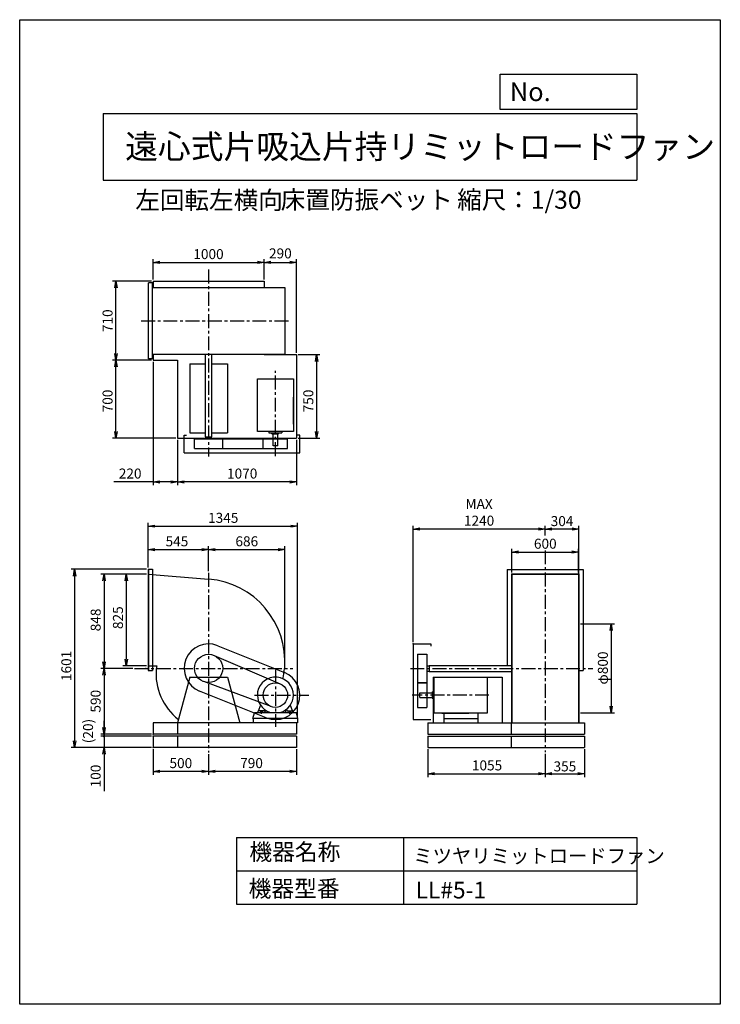
# Model space of a CAD drawing. Extents: x 0 to 6300, y 0 to 8850.
import ezdxf

# ---------------------------------------------------------------- set-up
doc = ezdxf.new("R2010")
doc.units = 0
doc.header["$LTSCALE"] = 100
doc.linetypes.add('CENTER', pattern=[2, 1.25, -0.25, 0.25, -0.25])
doc.layers.get('0').update_dxf_attribs({"linetype": 'CONTINUOUS'})
doc.layers.get('DEFPOINTS').update_dxf_attribs({"linetype": 'CONTINUOUS'})
for name, color, linetype in [('1', 4, 'CONTINUOUS'), ('2', 3, 'CENTER'), ('3', 2, 'CONTINUOUS'), ('4', 7, 'CONTINUOUS')]:
    doc.layers.add(name, color=color, linetype=linetype)
doc.styles.get("Standard").update_dxf_attribs({"font": 'simplex.shx', "bigfont": 'extfont.shx'})
doc.dimstyles.new('IGA', dxfattribs={"dimscale": 2, "dimtxt": 3, "dimasz": 2, "dimexe": 1, "dimexo": 0.5, "dimgap": 1, "dimtad": 1, "dimdec": 1, "dimdsep": 46, "dimtxsty": 'Standard', "dimblk1": 'OPEN', "dimblk2": 'OPEN', "dimsah": 1, "dimcen": 0, "dimadec": 0, "dimazin": 0, "dimtp": 1, "dimtm": 1, "dimtfac": 10, "dimtdec": 0, "dimtofl": 0, "dimtmove": 2, "dimatfit": 3, "dimldrblk": 'OPEN', "dimfxl": 0, "dimtolj": 1, "dimarcsym": 0})

# ---------------------------------------------------------------- blocks, each defined once
blk = doc.blocks.new('_OPEN')
at = {"color": 0, "linetype": 'ByBlock'}
for p, q in [((-1, 0.17), (0, 0)), ((0, 0), (-1, -0.17)), ((0, 0), (-1, 0))]:
    blk.add_line(p, q, dxfattribs=at)
blk = doc.blocks.new('*D1')
at = {"color": 0, "linetype": 'ByBlock'}
for p, q in [((1199.1, 6514.2), (1199.1, 6698)), ((1259.1, 6668), (2139.1, 6668)), ((2199.1, 6514.2), (2199.1, 6698))]:
    blk.add_line(p, q, dxfattribs=at)
at = {"layer": 'DEFPOINTS', "color": 0, "linetype": 'ByBlock'}
for p in [(2199.1, 6668), (1199.1, 6499.2), (2199.1, 6499.2)]:
    blk.add_point(p, dxfattribs=at)
at = {"color": 0, "linetype": 'ByBlock', "xscale": 60, "yscale": 60, "zscale": 60, "rotation": 180}
blk.add_blockref('_OPEN', (1199.1, 6668), dxfattribs=at)
at = {"color": 0, "linetype": 'ByBlock', "xscale": 60, "yscale": 60, "zscale": 60}
blk.add_blockref('_OPEN', (2199.1, 6668), dxfattribs=at)
at = {"color": 0, "linetype": 'ByBlock', "insert": (1697.8, 6743), "char_height": 90, "attachment_point": 5}
blk.add_mtext('\\A1;1000', dxfattribs=at)
blk = doc.blocks.new('*D2')
at = {"color": 0, "linetype": 'ByBlock'}
for p, q in [((2259.1, 6668), (2429.1, 6668)), ((2489.1, 5854.2), (2489.1, 6698))]:
    blk.add_line(p, q, dxfattribs=at)
at = {"layer": 'DEFPOINTS', "color": 0, "linetype": 'ByBlock'}
for p in [(2489.1, 6668), (2199.1, 6499.2), (2489.1, 5839.2)]:
    blk.add_point(p, dxfattribs=at)
at = {"color": 0, "linetype": 'ByBlock', "xscale": 60, "yscale": 60, "zscale": 60, "rotation": 180}
blk.add_blockref('_OPEN', (2199.1, 6668), dxfattribs=at)
at = {"color": 0, "linetype": 'ByBlock', "xscale": 60, "yscale": 60, "zscale": 60}
blk.add_blockref('_OPEN', (2489.1, 6668), dxfattribs=at)
at = {"color": 0, "linetype": 'ByBlock', "insert": (2344.1, 6749.5), "char_height": 90, "attachment_point": 5}
blk.add_mtext('\\A1;290', dxfattribs=at)
blk = doc.blocks.new('*D3')
at = {"color": 0, "linetype": 'ByBlock'}
for p, q in [((2504.1, 5839.2), (2700.3, 5839.2)), ((2670.3, 5779.2), (2670.3, 5149.2)), ((2504.1, 5089.2), (2700.3, 5089.2))]:
    blk.add_line(p, q, dxfattribs=at)
at = {"layer": 'DEFPOINTS', "color": 0, "linetype": 'ByBlock'}
for p in [(2489.1, 5839.2), (2489.1, 5089.2), (2670.3, 5089.2)]:
    blk.add_point(p, dxfattribs=at)
at = {"color": 0, "linetype": 'ByBlock', "xscale": 60, "yscale": 60, "zscale": 60}
for p, rotation in [((2670.3, 5839.2), 90), ((2670.3, 5089.2), 270)]:
    blk.add_blockref('_OPEN', p, dxfattribs=dict(at, rotation=rotation))
at = {"color": 0, "linetype": 'ByBlock', "insert": (2595.3, 5422.9), "char_height": 90, "attachment_point": 5, "rotation": 90}
blk.add_mtext('\\A1;750', dxfattribs=at)
blk = doc.blocks.new('*D4')
at = {"color": 0, "linetype": 'ByBlock'}
for p, q in [((1419.1, 5074.2), (1419.1, 4665.6)), ((2489.1, 5074.2), (2489.1, 4665.6)), ((2429.1, 4695.6), (1479.1, 4695.6))]:
    blk.add_line(p, q, dxfattribs=at)
at = {"layer": 'DEFPOINTS', "color": 0, "linetype": 'ByBlock'}
for p in [(1419.1, 5089.2), (2489.1, 5089.2), (1419.1, 4695.6)]:
    blk.add_point(p, dxfattribs=at)
at = {"color": 0, "linetype": 'ByBlock', "xscale": 60, "yscale": 60, "zscale": 60, "rotation": 180}
blk.add_blockref('_OPEN', (1419.1, 4695.6), dxfattribs=at)
at = {"color": 0, "linetype": 'ByBlock', "xscale": 60, "yscale": 60, "zscale": 60}
blk.add_blockref('_OPEN', (2489.1, 4695.6), dxfattribs=at)
at = {"color": 0, "linetype": 'ByBlock', "insert": (2000.7, 4770.6), "char_height": 90, "attachment_point": 5}
blk.add_mtext('\\A1;1070', dxfattribs=at)
blk = doc.blocks.new('*D5')
at = {"color": 0, "linetype": 'ByBlock'}
for p, q in [((1199.1, 5774.2), (1199.1, 4665.6)), ((1419.1, 5074.2), (1419.1, 4665.6)), ((1199.1, 4695.6), (847.7, 4695.6)), ((1359.1, 4695.6), (1259.1, 4695.6))]:
    blk.add_line(p, q, dxfattribs=at)
at = {"layer": 'DEFPOINTS', "color": 0, "linetype": 'ByBlock'}
for p in [(1199.1, 5789.2), (1419.1, 5089.2), (1199.1, 4695.6)]:
    blk.add_point(p, dxfattribs=at)
at = {"color": 0, "linetype": 'ByBlock', "xscale": 60, "yscale": 60, "zscale": 60, "rotation": 180}
blk.add_blockref('_OPEN', (1199.1, 4695.6), dxfattribs=at)
at = {"color": 0, "linetype": 'ByBlock', "xscale": 60, "yscale": 60, "zscale": 60}
blk.add_blockref('_OPEN', (1419.1, 4695.6), dxfattribs=at)
at = {"color": 0, "linetype": 'ByBlock', "insert": (993.4, 4770.6), "char_height": 90, "attachment_point": 5}
blk.add_mtext('\\A1;220', dxfattribs=at)
blk = doc.blocks.new('*D6')
at = {"color": 0, "linetype": 'ByBlock'}
for p, q in [((1184.1, 5789.2), (835.1, 5789.2)), ((865.1, 5149.2), (865.1, 5729.2)), ((1404.1, 5089.2), (835.1, 5089.2))]:
    blk.add_line(p, q, dxfattribs=at)
at = {"layer": 'DEFPOINTS', "color": 0, "linetype": 'ByBlock'}
for p in [(865.1, 5789.2), (1199.1, 5789.2), (1419.1, 5089.2)]:
    blk.add_point(p, dxfattribs=at)
at = {"color": 0, "linetype": 'ByBlock', "xscale": 60, "yscale": 60, "zscale": 60}
for p, rotation in [((865.1, 5789.2), 90), ((865.1, 5089.2), 270)]:
    blk.add_blockref('_OPEN', p, dxfattribs=dict(at, rotation=rotation))
at = {"color": 0, "linetype": 'ByBlock', "insert": (790.1, 5422.9), "char_height": 90, "attachment_point": 5, "rotation": 90}
blk.add_mtext('\\A1;700', dxfattribs=at)
blk = doc.blocks.new('*D7')
at = {"color": 0, "linetype": 'ByBlock'}
for p, q in [((1184.1, 6499.2), (835.1, 6499.2)), ((865.1, 5849.2), (865.1, 6439.2))]:
    blk.add_line(p, q, dxfattribs=at)
at = {"layer": 'DEFPOINTS', "color": 0, "linetype": 'ByBlock'}
for p in [(865.1, 6499.2), (1199.1, 6499.2), (1199.1, 5789.2)]:
    blk.add_point(p, dxfattribs=at)
at = {"color": 0, "linetype": 'ByBlock', "xscale": 60, "yscale": 60, "zscale": 60}
for p, rotation in [((865.1, 6499.2), 90), ((865.1, 5789.2), 270)]:
    blk.add_blockref('_OPEN', p, dxfattribs=dict(at, rotation=rotation))
at = {"color": 0, "linetype": 'ByBlock', "insert": (790.1, 6144.2), "char_height": 90, "attachment_point": 5, "rotation": 90}
blk.add_mtext('\\A1;710', dxfattribs=at)
blk = doc.blocks.new('*D8')
at = {"color": 0, "linetype": 'ByBlock'}
for p, q in [((1699.1, 2152.8), (1699.1, 1968.1)), ((2489.1, 2199.2), (2489.1, 1968.1)), ((2429.1, 1998.1), (1759.1, 1998.1))]:
    blk.add_line(p, q, dxfattribs=at)
at = {"layer": 'DEFPOINTS', "color": 0, "linetype": 'ByBlock'}
for p in [(2489.1, 2214.2), (1699.1, 2167.8), (1699.1, 1998.1)]:
    blk.add_point(p, dxfattribs=at)
at = {"color": 0, "linetype": 'ByBlock', "xscale": 60, "yscale": 60, "zscale": 60, "rotation": 180}
blk.add_blockref('_OPEN', (1699.1, 1998.1), dxfattribs=at)
at = {"color": 0, "linetype": 'ByBlock', "xscale": 60, "yscale": 60, "zscale": 60}
blk.add_blockref('_OPEN', (2489.1, 1998.1), dxfattribs=at)
at = {"color": 0, "linetype": 'ByBlock', "insert": (2084.8, 2073.1), "char_height": 90, "attachment_point": 5}
blk.add_mtext('\\A1;790', dxfattribs=at)
blk = doc.blocks.new('*D9')
at = {"color": 0, "linetype": 'ByBlock'}
for p, q in [((1199.1, 2199.2), (1199.1, 1968.1)), ((1639.1, 1998.1), (1259.1, 1998.1))]:
    blk.add_line(p, q, dxfattribs=at)
at = {"layer": 'DEFPOINTS', "color": 0, "linetype": 'ByBlock'}
for p in [(1199.1, 2214.2), (1699.1, 2167.8), (1199.1, 1998.1)]:
    blk.add_point(p, dxfattribs=at)
at = {"color": 0, "linetype": 'ByBlock', "xscale": 60, "yscale": 60, "zscale": 60, "rotation": 180}
blk.add_blockref('_OPEN', (1199.1, 1998.1), dxfattribs=at)
at = {"color": 0, "linetype": 'ByBlock', "xscale": 60, "yscale": 60, "zscale": 60}
blk.add_blockref('_OPEN', (1699.1, 1998.1), dxfattribs=at)
at = {"color": 0, "linetype": 'ByBlock', "insert": (1449.1, 2073.1), "char_height": 90, "attachment_point": 5}
blk.add_mtext('\\A1;500', dxfattribs=at)
blk = doc.blocks.new('*D10')
at = {"color": 0, "linetype": 'ByBlock'}
for p, q in [((3670, 2635.6), (3670, 2383.8)), ((4725, 2594), (4725, 2383.8)), ((3730, 2413.8), (4665, 2413.8))]:
    blk.add_line(p, q, dxfattribs=at)
at = {"layer": 'DEFPOINTS', "color": 0, "linetype": 'ByBlock'}
for p in [(3670, 2650.6), (4725, 2609), (4725, 2413.8)]:
    blk.add_point(p, dxfattribs=at)
at = {"color": 0, "linetype": 'ByBlock', "xscale": 60, "yscale": 60, "zscale": 60, "rotation": 180}
blk.add_blockref('_OPEN', (3670, 2413.8), dxfattribs=at)
at = {"color": 0, "linetype": 'ByBlock', "xscale": 60, "yscale": 60, "zscale": 60}
blk.add_blockref('_OPEN', (4725, 2413.8), dxfattribs=at)
at = {"color": 0, "linetype": 'ByBlock', "insert": (4202.5, 2488.8), "char_height": 90, "attachment_point": 5}
blk.add_mtext('\\A1;1055', dxfattribs=at)
blk = doc.blocks.new('*D11')
at = {"color": 0, "linetype": 'ByBlock'}
for p, q in [((5080, 2635.6), (5080, 2383.8)), ((4785, 2413.8), (5020, 2413.8))]:
    blk.add_line(p, q, dxfattribs=at)
at = {"layer": 'DEFPOINTS', "color": 0, "linetype": 'ByBlock'}
for p in [(4725, 2609), (5080, 2650.6), (5080, 2413.8)]:
    blk.add_point(p, dxfattribs=at)
at = {"color": 0, "linetype": 'ByBlock', "xscale": 60, "yscale": 60, "zscale": 60, "rotation": 180}
blk.add_blockref('_OPEN', (4725, 2413.8), dxfattribs=at)
at = {"color": 0, "linetype": 'ByBlock', "xscale": 60, "yscale": 60, "zscale": 60}
blk.add_blockref('_OPEN', (5080, 2413.8), dxfattribs=at)
at = {"color": 0, "linetype": 'ByBlock', "insert": (4902.5, 2480), "char_height": 90, "attachment_point": 5}
blk.add_mtext('\\A1;355', dxfattribs=at)
blk = doc.blocks.new('*D12')
at = {"color": 0, "linetype": 'ByBlock'}
for p, q in [((1139.1, 3867.2), (728.2, 3867.2)), ((758.2, 3807.2), (758.2, 3079.2)), ((1017.7, 3019.2), (728.2, 3019.2))]:
    blk.add_line(p, q, dxfattribs=at)
at = {"layer": 'DEFPOINTS', "color": 0, "linetype": 'ByBlock'}
for p in [(1154.1, 3867.2), (758.2, 3019.2), (1032.7, 3019.2)]:
    blk.add_point(p, dxfattribs=at)
at = {"color": 0, "linetype": 'ByBlock', "xscale": 60, "yscale": 60, "zscale": 60}
for p, rotation in [((758.2, 3867.2), 90), ((758.2, 3019.2), 270)]:
    blk.add_blockref('_OPEN', p, dxfattribs=dict(at, rotation=rotation))
at = {"color": 0, "linetype": 'ByBlock', "insert": (683.2, 3455), "char_height": 90, "attachment_point": 5, "rotation": 90}
blk.add_mtext('\\A1;848', dxfattribs=at)
blk = doc.blocks.new('*D13')
at = {"color": 0, "linetype": 'ByBlock'}
for p, q in [((1139.1, 3867.2), (928.6, 3867.2)), ((958.6, 3807.2), (958.6, 3102.2)), ((1139.1, 3042.2), (928.6, 3042.2))]:
    blk.add_line(p, q, dxfattribs=at)
at = {"layer": 'DEFPOINTS', "color": 0, "linetype": 'ByBlock'}
for p in [(1154.1, 3867.2), (958.6, 3042.2), (1154.1, 3042.2)]:
    blk.add_point(p, dxfattribs=at)
at = {"color": 0, "linetype": 'ByBlock', "xscale": 60, "yscale": 60, "zscale": 60}
for p, rotation in [((958.6, 3867.2), 90), ((958.6, 3042.2), 270)]:
    blk.add_blockref('_OPEN', p, dxfattribs=dict(at, rotation=rotation))
at = {"color": 0, "linetype": 'ByBlock', "insert": (883.6, 3475), "char_height": 90, "attachment_point": 5, "rotation": 90}
blk.add_mtext('\\A1;825', dxfattribs=at)
blk = doc.blocks.new('*D14')
at = {"color": 0, "linetype": 'ByBlock'}
for p, q in [((758.2, 2959.2), (758.2, 2489.2)), ((1184.1, 2429.2), (728.2, 2429.2))]:
    blk.add_line(p, q, dxfattribs=at)
at = {"layer": 'DEFPOINTS', "color": 0, "linetype": 'ByBlock'}
for p in [(1032.7, 3019.2), (758.2, 2429.2), (1199.1, 2429.2)]:
    blk.add_point(p, dxfattribs=at)
at = {"color": 0, "linetype": 'ByBlock', "xscale": 60, "yscale": 60, "zscale": 60}
for p, rotation in [((758.2, 3019.2), 90), ((758.2, 2429.2), 270)]:
    blk.add_blockref('_OPEN', p, dxfattribs=dict(at, rotation=rotation))
at = {"color": 0, "linetype": 'ByBlock', "insert": (683.2, 2724.2), "char_height": 90, "attachment_point": 5, "rotation": 90}
blk.add_mtext('\\A1;590', dxfattribs=at)
blk = doc.blocks.new('_DOT')
at = {"color": 0, "linetype": 'ByBlock'}
blk.add_line((0, 0), (-1, 0), dxfattribs=at)
at = {"color": 0, "linetype": 'ByBlock', "const_width": 0.167}
blk.add_lwpolyline([(-0.08, 0, 1), (0.08, 0, 1)], format="xyb", close=True, dxfattribs=at)
blk = doc.blocks.new('*D15')
at = {"color": 0, "linetype": 'ByBlock'}
for p, q in [((758.2, 2489.2), (758.2, 2549.2)), ((1184.1, 2409.2), (728.2, 2409.2)), ((758.2, 2429.2), (758.2, 2409.2)), ((758.2, 2349.2), (758.2, 2289.2))]:
    blk.add_line(p, q, dxfattribs=at)
at = {"layer": 'DEFPOINTS', "color": 0, "linetype": 'ByBlock'}
for p in [(758.2, 2409.2), (1199.1, 2429.2), (1199.1, 2409.2)]:
    blk.add_point(p, dxfattribs=at)
at = {"color": 0, "linetype": 'ByBlock', "xscale": 60, "yscale": 60, "zscale": 60}
for name, p, rotation in [('_OPEN', (758.2, 2429.2), 270), ('_DOT', (758.2, 2409.2), 90)]:
    blk.add_blockref(name, p, dxfattribs=dict(at, rotation=rotation))
at = {"color": 0, "linetype": 'ByBlock', "insert": (614.6, 2456.4), "char_height": 90, "attachment_point": 5, "rotation": 90}
blk.add_mtext('\\A1;(20)', dxfattribs=at)
blk = doc.blocks.new('*D16')
at = {"color": 0, "linetype": 'ByBlock'}
for p, q in [((758.2, 2469.2), (758.2, 2529.2)), ((1184.1, 2409.2), (728.2, 2409.2)), ((758.2, 2409.2), (758.2, 2309.2)), ((1184.1, 2309.2), (728.2, 2309.2)), ((758.2, 2249.2), (758.2, 1914.9))]:
    blk.add_line(p, q, dxfattribs=at)
at = {"layer": 'DEFPOINTS', "color": 0, "linetype": 'ByBlock'}
for p in [(1199.1, 2409.2), (758.2, 2309.2), (1199.1, 2309.2)]:
    blk.add_point(p, dxfattribs=at)
at = {"color": 0, "linetype": 'ByBlock', "xscale": 60, "yscale": 60, "zscale": 60}
for name, p, rotation in [('_DOT', (758.2, 2409.2), 270), ('_OPEN', (758.2, 2309.2), 90)]:
    blk.add_blockref(name, p, dxfattribs=dict(at, rotation=rotation))
at = {"color": 0, "linetype": 'ByBlock', "insert": (683.2, 2052), "char_height": 90, "attachment_point": 5, "rotation": 90}
blk.add_mtext('\\A1;100', dxfattribs=at)
blk = doc.blocks.new('*D18')
at = {"color": 0, "linetype": 'ByBlock'}
for p, q in [((1139.1, 3909.7), (464.3, 3909.7)), ((494.3, 3849.7), (494.3, 2369.2)), ((1184.1, 2309.2), (464.3, 2309.2))]:
    blk.add_line(p, q, dxfattribs=at)
at = {"layer": 'DEFPOINTS', "color": 0, "linetype": 'ByBlock'}
for p in [(1154.1, 3909.7), (494.3, 2309.2), (1199.1, 2309.2)]:
    blk.add_point(p, dxfattribs=at)
at = {"color": 0, "linetype": 'ByBlock', "xscale": 60, "yscale": 60, "zscale": 60}
for p, rotation in [((494.3, 3909.7), 90), ((494.3, 2309.2), 270)]:
    blk.add_blockref('_OPEN', p, dxfattribs=dict(at, rotation=rotation))
at = {"color": 0, "linetype": 'ByBlock', "insert": (419.3, 3041.6), "char_height": 90, "attachment_point": 5, "rotation": 90}
blk.add_mtext('\\A1;1601', dxfattribs=at)
blk = doc.blocks.new('*D19')
at = {"color": 0, "linetype": 'ByBlock'}
for p, q in [((1154.1, 3924.7), (1154.1, 4116.6)), ((1214.1, 4086.6), (1639.1, 4086.6)), ((1699.1, 3892.8), (1699.1, 4116.6))]:
    blk.add_line(p, q, dxfattribs=at)
at = {"layer": 'DEFPOINTS', "color": 0, "linetype": 'ByBlock'}
for p in [(1699.1, 4086.6), (1154.1, 3909.7), (1699.1, 3877.8)]:
    blk.add_point(p, dxfattribs=at)
at = {"color": 0, "linetype": 'ByBlock', "xscale": 60, "yscale": 60, "zscale": 60, "rotation": 180}
blk.add_blockref('_OPEN', (1154.1, 4086.6), dxfattribs=at)
at = {"color": 0, "linetype": 'ByBlock', "xscale": 60, "yscale": 60, "zscale": 60}
blk.add_blockref('_OPEN', (1699.1, 4086.6), dxfattribs=at)
at = {"color": 0, "linetype": 'ByBlock', "insert": (1414.1, 4161.6), "char_height": 90, "attachment_point": 5}
blk.add_mtext('\\A1;545', dxfattribs=at)
blk = doc.blocks.new('*D20')
at = {"color": 0, "linetype": 'ByBlock'}
for p, q in [((1759.1, 4086.6), (2325.1, 4086.6)), ((2385.1, 3093.2), (2385.1, 4116.6))]:
    blk.add_line(p, q, dxfattribs=at)
at = {"layer": 'DEFPOINTS', "color": 0, "linetype": 'ByBlock'}
for p in [(2385.1, 4086.6), (1699.1, 3877.8), (2385.1, 3078.2)]:
    blk.add_point(p, dxfattribs=at)
at = {"color": 0, "linetype": 'ByBlock', "xscale": 60, "yscale": 60, "zscale": 60, "rotation": 180}
blk.add_blockref('_OPEN', (1699.1, 4086.6), dxfattribs=at)
at = {"color": 0, "linetype": 'ByBlock', "xscale": 60, "yscale": 60, "zscale": 60}
blk.add_blockref('_OPEN', (2385.1, 4086.6), dxfattribs=at)
at = {"color": 0, "linetype": 'ByBlock', "insert": (2042.1, 4161.6), "char_height": 90, "attachment_point": 5}
blk.add_mtext('\\A1;686', dxfattribs=at)
blk = doc.blocks.new('*D21')
at = {"color": 0, "linetype": 'ByBlock'}
for p, q in [((1154.1, 3924.7), (1154.1, 4327.5)), ((1214.1, 4297.5), (2439.1, 4297.5)), ((2499.1, 2584.2), (2499.1, 4327.5))]:
    blk.add_line(p, q, dxfattribs=at)
at = {"layer": 'DEFPOINTS', "color": 0, "linetype": 'ByBlock'}
for p in [(2499.1, 4297.5), (1154.1, 3909.7), (2499.1, 2569.2)]:
    blk.add_point(p, dxfattribs=at)
at = {"color": 0, "linetype": 'ByBlock', "xscale": 60, "yscale": 60, "zscale": 60, "rotation": 180}
blk.add_blockref('_OPEN', (1154.1, 4297.5), dxfattribs=at)
at = {"color": 0, "linetype": 'ByBlock', "xscale": 60, "yscale": 60, "zscale": 60}
blk.add_blockref('_OPEN', (2499.1, 4297.5), dxfattribs=at)
at = {"color": 0, "linetype": 'ByBlock', "insert": (1830.2, 4372.5), "char_height": 90, "attachment_point": 5}
blk.add_mtext('\\A1;1345', dxfattribs=at)
blk = doc.blocks.new('*D22')
at = {"color": 0, "linetype": 'ByBlock'}
for p, q in [((5042.3, 3419.2), (5348.8, 3419.2)), ((5318.8, 3359.2), (5318.8, 2679.2)), ((5042.3, 2619.2), (5348.8, 2619.2))]:
    blk.add_line(p, q, dxfattribs=at)
at = {"layer": 'DEFPOINTS', "color": 0, "linetype": 'ByBlock'}
for p in [(5027.3, 3419.2), (5027.3, 2619.2), (5318.8, 2619.2)]:
    blk.add_point(p, dxfattribs=at)
at = {"color": 0, "linetype": 'ByBlock', "xscale": 60, "yscale": 60, "zscale": 60}
for p, rotation in [((5318.8, 3419.2), 90), ((5318.8, 2619.2), 270)]:
    blk.add_blockref('_OPEN', p, dxfattribs=dict(at, rotation=rotation))
at = {"color": 0, "linetype": 'ByBlock', "insert": (5243.8, 3022.6), "char_height": 90, "attachment_point": 5, "rotation": 90}
blk.add_mtext('\\A1;φ800', dxfattribs=at)
blk = doc.blocks.new('*D23')
at = {"color": 0, "linetype": 'ByBlock'}
for p, q in [((4425, 3882.2), (4425, 4094.9)), ((5025, 3882.2), (5025, 4094.9)), ((4485, 4064.9), (4965, 4064.9))]:
    blk.add_line(p, q, dxfattribs=at)
at = {"layer": 'DEFPOINTS', "color": 0, "linetype": 'ByBlock'}
for p in [(5025, 4064.9), (4425, 3867.2), (5025, 3867.2)]:
    blk.add_point(p, dxfattribs=at)
at = {"color": 0, "linetype": 'ByBlock', "xscale": 60, "yscale": 60, "zscale": 60, "rotation": 180}
blk.add_blockref('_OPEN', (4425, 4064.9), dxfattribs=at)
at = {"color": 0, "linetype": 'ByBlock', "xscale": 60, "yscale": 60, "zscale": 60}
blk.add_blockref('_OPEN', (5025, 4064.9), dxfattribs=at)
at = {"color": 0, "linetype": 'ByBlock', "insert": (4726.2, 4139.9), "char_height": 90, "attachment_point": 5}
blk.add_mtext('\\A1;600', dxfattribs=at)
blk = doc.blocks.new('*D24')
at = {"color": 0, "linetype": 'ByBlock'}
for p, q in [((4725, 4212.8), (4725, 4302.1)), ((4969, 4272.1), (4785, 4272.1)), ((5029, 3851.4), (5029, 4302.1))]:
    blk.add_line(p, q, dxfattribs=at)
at = {"layer": 'DEFPOINTS', "color": 0, "linetype": 'ByBlock'}
for p in [(4725, 4272.1), (4725, 4197.8), (5029, 3836.4)]:
    blk.add_point(p, dxfattribs=at)
at = {"color": 0, "linetype": 'ByBlock', "xscale": 60, "yscale": 60, "zscale": 60, "rotation": 180}
blk.add_blockref('_OPEN', (4725, 4272.1), dxfattribs=at)
at = {"color": 0, "linetype": 'ByBlock', "xscale": 60, "yscale": 60, "zscale": 60}
blk.add_blockref('_OPEN', (5029, 4272.1), dxfattribs=at)
at = {"color": 0, "linetype": 'ByBlock', "insert": (4877, 4343.2), "char_height": 90, "attachment_point": 5}
blk.add_mtext('\\A1;304', dxfattribs=at)
blk = doc.blocks.new('*D25')
at = {"color": 0, "linetype": 'ByBlock'}
for p, q in [((3537, 3254.2), (3537, 4302.1)), ((4665, 4272.1), (3597, 4272.1))]:
    blk.add_line(p, q, dxfattribs=at)
at = {"layer": 'DEFPOINTS', "color": 0, "linetype": 'ByBlock'}
for p in [(3537, 4272.1), (4725, 4197.8), (3537, 3239.2)]:
    blk.add_point(p, dxfattribs=at)
at = {"color": 0, "linetype": 'ByBlock', "xscale": 60, "yscale": 60, "zscale": 60, "rotation": 180}
blk.add_blockref('_OPEN', (3537, 4272.1), dxfattribs=at)
at = {"color": 0, "linetype": 'ByBlock', "xscale": 60, "yscale": 60, "zscale": 60}
blk.add_blockref('_OPEN', (4725, 4272.1), dxfattribs=at)
at = {"color": 0, "linetype": 'ByBlock', "insert": (4131, 4422.1), "char_height": 90, "attachment_point": 5}
blk.add_mtext('\\A1;MAX\\P1240', dxfattribs=at)

msp = doc.modelspace()

# ---------------------------------------------------------------- linework, layer by layer
at = {"layer": '1'}
for p, q in [((1159.1, 5802.2), (1159.1, 6486.2)), ((1194.1, 6486.2), (1159.1, 6486.2)), ((1194.1, 5802.2), (1194.1, 6486.2)), ((1199.1, 6499.2), (2199.1, 6499.2)), ((1199.1, 6499.2), (1199.1, 6446.5)), ((1199.1, 6444.2), (1199.1, 6486.2)), ((2199.1, 6499.2), (2199.1, 6444.2)), ((1194.1, 6444.2), (2385.1, 6444.2)), ((2385.1, 6444.2), (2385.1, 5844.2)), ((1194.1, 5844.2), (2385.1, 5844.2)), ((1199.1, 5802.2), (1199.1, 5841.9)), ((1199.1, 5841.9), (1199.1, 5789.2)), ((1671.6, 5101.2), (1671.6, 5841.9)), ((1726.6, 5101.2), (1726.6, 5841.9)), ((2199.1, 5844.2), (2199.1, 5839.2)), ((1194.1, 5802.2), (1159.1, 5802.2)), ((1199.1, 5789.2), (1419.1, 5789.2)), ((1419.1, 5789.2), (1419.1, 5089.2)), ((1529.1, 5758.2), (1671.6, 5758.2)), ((1529.1, 5758.2), (1529.1, 5136.2)), ((1726.6, 5758.2), (1869.1, 5758.2)), ((1869.1, 5758.2), (1869.1, 5136.2)), ((2199.1, 5839.2), (2489.1, 5839.2)), ((2489.1, 5839.2), (2489.1, 5089.2)), ((2139.1, 5621.3), (2461.1, 5621.3)), ((2139.1, 5147.2), (2139.1, 5621.3)), ((2461.1, 5621.3), (2461.1, 5147.2)), ((2461.1, 5215.7), (2461.1, 5458)), ((1529.1, 5136.2), (1671.6, 5136.2)), ((1726.6, 5136.2), (1869.1, 5136.2)), ((2461.1, 5147.2), (2139.1, 5147.2)), ((2240.9, 5147.2), (2240.9, 5136.3)), ((2240.9, 5136.3), (2357.3, 5136.3)), ((2268.7, 5128.3), (2268.7, 5136.3)), ((2327.5, 5128.3), (2327.5, 5136.3)), ((2357.3, 5147.2), (2357.3, 5136.3)), ((1419.1, 5089.2), (2489.1, 5089.2)), ((1479.1, 4956.2), (1479.1, 5116.2)), ((1479.1, 5116.2), (1499.1, 5116.2)), ((1572.1, 5081.2), (2409.1, 5081.2)), ((1572.1, 4996.2), (1572.1, 5081.2)), ((1671.6, 5101.2), (1726.6, 5101.2)), ((1675.1, 5081.2), (1675.1, 5101.2)), ((1723.1, 5081.2), (1723.1, 5101.2)), ((1826.1, 4996.2), (1826.1, 5081.2)), ((2189.1, 4996.2), (2189.1, 5081.2)), ((2268.7, 5128.3), (2327.5, 5128.3)), ((2278.1, 5018.3), (2278.1, 5128.3)), ((2320.1, 5018.3), (2320.1, 5128.3)), ((2409.1, 4996.2), (2409.1, 5081.2)), ((2519.1, 5116.2), (2499.1, 5116.2)), ((2519.1, 4956.2), (2519.1, 5116.2)), ((1479.1, 4956.2), (2519.1, 4956.2)), ((1572.1, 4996.2), (2409.1, 4996.2)), ((2320.1, 5018.3), (2278.1, 5018.3)), ((1154.1, 3909.7), (1154.1, 2999.7)), ((1154.1, 3909.7), (1194.1, 3909.7)), ((1157.1, 3909.7), (1157.1, 2999.7)), ((1194.1, 3909.7), (1194.1, 2999.7)), ((4383, 3909.2), (4383, 3046.7)), ((4383, 3909.2), (5067, 3909.2)), ((5067, 3909.2), (5067, 3000.2)), ((1154.1, 3867.2), (1699.1, 3820.8)), ((4422.7, 3869.2), (4422.7, 3019.2)), ((4422.7, 3869.2), (5027.3, 3869.2)), ((4425, 3869.2), (4425, 3019.2)), ((4425, 3867.2), (5025, 3867.2)), ((5025, 3869.2), (5025, 3019.2)), ((5027.3, 3869.2), (5027.3, 3019.2)), ((1780.8, 3223.4), (2380.8, 2983.4)), ((3537, 3239.2), (3537, 2559.2)), ((3537, 3239.2), (3697, 3239.2)), ((3697, 3239.2), (3697, 3219.2)), ((1749.4, 3135.8), (2342.7, 2880.2)), ((3577, 3146.2), (3577, 2669.2)), ((3577, 3146.2), (3662, 3146.2)), ((3662, 3146.2), (3662, 2669.2)), ((1154.1, 3042.2), (1232, 3042.2)), ((3662, 3043.2), (3682, 3043.2)), ((3682, 3046.7), (4425, 3046.7)), ((3682, 3046.7), (3682, 2991.7)), ((4422.7, 3019.2), (4422.7, 2529.2)), ((4425, 3019.2), (4425, 2529.2)), ((5025, 3019.2), (5025, 2529.2)), ((5027.3, 3019.2), (5027.3, 2529.2)), ((1154.1, 2999.7), (1194.1, 2999.7)), ((1529.1, 2939.2), (1419.1, 2529.2)), ((1529.1, 2939.2), (1869.1, 2939.2)), ((1869.1, 2939.2), (1979.1, 2529.2)), ((3662, 2995.2), (3682, 2995.2)), ((3682, 2991.7), (4422.7, 2991.7)), ((3717, 2939.2), (4339, 2939.2)), ((3717, 2939.2), (3717, 2529.2)), ((3728, 2617.2), (3728, 2939.2)), ((3728, 2939.2), (4202.1, 2939.2)), ((4202.1, 2939.2), (4202.1, 2617.2)), ((4339, 2939.2), (4339, 2529.2)), ((5027.3, 3000.2), (5067, 3000.2)), ((2261, 2676), (1655.1, 2900)), ((3577, 2892.2), (3662, 2892.2)), ((3577, 2889.2), (3662, 2889.2)), ((3717.1, 2837.4), (3717.1, 2720.9)), ((3728, 2837.4), (3717.1, 2837.4)), ((2217.4, 2574.9), (1617.4, 2814.9)), ((3599.1, 2800.2), (3709.1, 2800.2)), ((3599.1, 2758.2), (3599.1, 2800.2)), ((3599.1, 2758.2), (3709.1, 2758.2)), ((3709.1, 2809.6), (3709.1, 2750.7)), ((3709.1, 2809.6), (3717.1, 2809.6)), ((3709.1, 2750.7), (3717.1, 2750.7)), ((2164.7, 2688.9), (2145.1, 2635.2)), ((2433.6, 2688.8), (2453.1, 2635.2)), ((3577, 2669.2), (3662, 2669.2)), ((3728, 2720.9), (3717.1, 2720.9)), ((2097.1, 2569.2), (2110.4, 2619.2)), ((2501.1, 2569.2), (2097.1, 2569.2)), ((2099.1, 2569.2), (2099.1, 2529.2)), ((2487.6, 2619.2), (2110.4, 2619.2)), ((2145.1, 2619.2), (2145.1, 2635.2)), ((2191.9, 2637.2), (2147.1, 2637.2)), ((2164.9, 2637.2), (2164.9, 2619.2)), ((2172.1, 2641.9), (2172.1, 2611.6)), ((2179.4, 2637.2), (2179.4, 2619.2)), ((2204, 2648), (2194, 2638)), ((2205.1, 2619.2), (2205.1, 2630.9)), ((2214.2, 2641.2), (2206, 2633)), ((2384.1, 2641.2), (2392.2, 2633)), ((2393.1, 2619.2), (2393.1, 2630.9)), ((2404.2, 2638.1), (2394.2, 2648)), ((2406.3, 2637.2), (2451.1, 2637.2)), ((2418.9, 2637.2), (2418.9, 2619.2)), ((2426.1, 2641.9), (2426.1, 2611.6)), ((2433.4, 2637.2), (2433.4, 2619.2)), ((2453.1, 2619.2), (2453.1, 2635.2)), ((2501.1, 2569.2), (2487.6, 2619.2)), ((2499.1, 2569.2), (2499.1, 2529.2)), ((4202.1, 2617.2), (3728, 2617.2)), ((3796.6, 2617.2), (4038.8, 2617.2)), ((3814.7, 2617.2), (3814.7, 2529.2)), ((3814.7, 2569.2), (4118.8, 2569.2)), ((4118.8, 2617.2), (4118.8, 2529.2)), ((2499.1, 2529.2), (1199.1, 2529.2)), ((1199.1, 2529.2), (1199.1, 2429.2)), ((1419.1, 2529.2), (1419.1, 2429.2)), ((2489.1, 2529.2), (2489.1, 2429.2)), ((3537, 2559.2), (3697, 2559.2)), ((3670, 2529.2), (5080, 2529.2)), ((3670, 2529.2), (3670, 2429.2)), ((4420, 2529.2), (4420, 2429.2)), ((5080, 2529.2), (5080, 2429.2)), ((2489.1, 2429.2), (1199.1, 2429.2)), ((2489.1, 2409.2), (1199.1, 2409.2)), ((1199.1, 2409.2), (1199.1, 2309.2)), ((1419.1, 2409.2), (1419.1, 2309.2)), ((2489.1, 2409.2), (2489.1, 2309.2)), ((3670, 2429.2), (5080, 2429.2)), ((3670, 2409.2), (5080, 2409.2)), ((3670, 2409.2), (3670, 2309.2)), ((4420, 2409.2), (4420, 2309.2)), ((5080, 2409.2), (5080, 2309.2)), ((2489.1, 2309.2), (1199.1, 2309.2)), ((3670, 2309.2), (5080, 2309.2))]:
    msp.add_line(p, q, dxfattribs=at)
for centre, radius in [((1699.1, 3019.2), 127), ((2299.1, 2779.2), 110)]:
    msp.add_circle(centre, radius, dxfattribs=at)
for centre, radius, start, end in [((1640.1, 3078.2), 745, 355.45773, 85.45773), ((1699.1, 3019.2), 220, 68.19859, 248.19859), ((1746.6, 2971.7), 520.5, 174.76399, 232.18793), ((1651.6, 2971.7), 425.5, 170.46283, 173.59052), ((1758.1, 3078.2), 627, 346.00082, 354.60054), ((2299.1, 2779.2), 162, 0, 254.3601), ((2299.1, 2779.2), 220, 248.19859, 68.19859), ((2299.1, 2779.2), 162, 285.6419, 0), ((2147.1, 2635.2), 2, 90, 180), ((2191.9, 2640.2), 3, 270, 315), ((2208.1, 2630.9), 3, 135, 180), ((2390.1, 2630.9), 3, 0, 45), ((2406.3, 2640.2), 3, 225, 270), ((2451.1, 2635.2), 2, 0, 90)]:
    msp.add_arc(centre, radius, start, end, dxfattribs=at)
for p in [(3537, 3239.2), (1133.9, 3019.2), (1133.9, 3019.2), (1199.1, 2429.2), (1199.1, 2429.2), (1199.1, 2429.2), (1199.1, 2429.2), (1199.1, 2429.2), (1199.1, 2409.2), (1199.1, 2409.2), (1199.1, 2409.2), (1199.1, 2409.2), (1199.1, 2309.2), (1199.1, 2309.2)]:
    msp.add_point(p, dxfattribs=at)
at = {"layer": '2'}
for p, q in [((1699.1, 6603.8), (1699.1, 4923.9)), ((1092.2, 6144.2), (2431.6, 6144.2)), ((2299.1, 4927), (2299.1, 5693.4)), ((4725, 4080.3), (4725, 2267.6)), ((1699.1, 3877.8), (1699.1, 2262.8)), ((1032.7, 3019.2), (2457, 3019.2)), ((3513.1, 3019.2), (5154.9, 3019.2)), ((2299.1, 3007.6), (2299.1, 2493.8)), ((2111, 2779.2), (2600.4, 2779.2)), ((4219.9, 2779.2), (3527.8, 2779.2))]:
    msp.add_line(p, q, dxfattribs=at)
at = {"layer": '4'}
for p, q in [((0, 0), (0, 8850)), ((0, 8850), (6300, 8850)), ((6300, 8850), (6300, 8850)), ((6300, 8850), (6300, 0)), ((4321.9, 8043.8), (4321.9, 8360)), ((4321.9, 8360), (5550, 8360)), ((5550, 8360), (5550, 8043.8)), ((750, 8008.2), (5550, 8008.2)), ((750, 8008.2), (750, 7408.2)), ((5550, 8043.8), (4321.9, 8043.8)), ((5550, 8008.2), (5550, 7408.2)), ((750, 7408.2), (5550, 7408.2)), ((1950, 1500), (1950, 900)), ((1950, 1500), (5550, 1500)), ((3450, 1500), (3450, 900)), ((5550, 1500), (5550, 900)), ((1950, 1200), (5550, 1200)), ((1950, 900), (5550, 900)), ((6300, 0), (0, 0))]:
    msp.add_line(p, q, dxfattribs=at)

# ---------------------------------------------------------------- texts
for s, height, p in [('No.', 168, (4406.9, 8118.2)), ('遠心式片吸込片持リミットロードファン', 216, (948.5, 7601.6)), ('左回転左横向', 162, (1039.9, 7147)), ('床置防振ベット', 162, (2347.5, 7150.3)), ('縮尺：1/30', 162, (3933.9, 7150.3)), ('機器名称', 150, (2065.5, 1294.6)), ('ミツヤリミットロードファン', 127.5, (3539, 1270)), ('機器型番', 150, (2058.8, 964.9)), ('LL#5-1', 150, (3560, 951.5))]:
    msp.add_text(s, height=height, dxfattribs=at).set_placement(p)

# ---------------------------------------------------------------- dimensions: what is measured, and where the dimension line sits
at = {"layer": '3'}
for base, p1, p2, override, picture, middle in [((2199.1, 6668), (1199.1, 6499.2), (2199.1, 6499.2), {"dimscale": 30, "dimdec": 0, "dimtofl": 1, "dimtmove": 0}, '*D1', (1697.8, 6668)), ((2489.1, 6668), (2199.1, 6499.2), (2489.1, 5839.2), {"dimscale": 30, "dimdec": 0, "dimse1": 1, "dimtofl": 1}, '*D2', (2344.1, 6749.5)), ((1419.1, 4695.6), (2489.1, 5089.2), (1419.1, 5089.2), {"dimscale": 30, "dimdec": 0, "dimtofl": 1, "dimtmove": 0}, '*D4', (2000.7, 4695.6)), ((2499.1, 4297.5), (1154.1, 3909.7), (2499.1, 2569.2), {"dimscale": 30, "dimdec": 0, "dimtofl": 1, "dimtmove": 0}, '*D21', (1830.2, 4297.5)), ((4725, 4272.1), (5029, 3836.4), (4725, 4197.8), {"dimscale": 30, "dimdec": 0, "dimtofl": 1}, '*D24', (4877, 4343.2)), ((1699.1, 4086.6), (1154.1, 3909.7), (1699.1, 3877.8), {"dimscale": 30, "dimdec": 0, "dimtofl": 1, "dimtmove": 0}, '*D19', (1414.1, 4086.6)), ((5025, 4064.9), (4425, 3867.2), (5025, 3867.2), {"dimscale": 30, "dimdec": 0, "dimtofl": 1, "dimtmove": 0}, '*D23', (4726.2, 4064.9))]:
    dim = msp.add_linear_dim(base=base, p1=p1, p2=p2, dimstyle='IGA', override=override, dxfattribs=at)
    dim.commit()
    dim.dimension.update_dxf_attribs({"geometry": picture, "text_midpoint": middle, "dimtype": 160})
for base, p1, p2, override, picture, middle in [((865.1, 6499.2), (1199.1, 5789.2), (1199.1, 6499.2), {"dimscale": 30, "dimdec": 0, "dimse1": 1, "dimtofl": 1, "dimtmove": 1}, '*D7', (790.1, 6144.2)), ((758.2, 2429.2), (1032.7, 3019.2), (1199.1, 2429.2), {"dimscale": 30, "dimdec": 0, "dimse1": 1, "dimtofl": 1, "dimtmove": 1}, '*D14', (683.2, 2724.2)), ((758.2, 2309.2), (1199.1, 2409.2), (1199.1, 2309.2), {"dimscale": 30, "dimdec": 0, "dimblk1": 'DOT', "dimtofl": 1, "dimtmove": 0}, '*D16', (683.2, 2052))]:
    dim = msp.add_linear_dim(base=base, p1=p1, p2=p2, angle=270, dimstyle='IGA', override=override, dxfattribs=at)
    dim.commit()
    dim.dimension.update_dxf_attribs({"geometry": picture, "text_midpoint": middle})
for base, p1, p2, angle, override, picture, middle in [((865.1, 5789.2), (1419.1, 5089.2), (1199.1, 5789.2), 270, {"dimscale": 30, "dimdec": 0, "dimtofl": 1, "dimtmove": 0}, '*D6', (865.1, 5422.9)), ((2670.3, 5089.2), (2489.1, 5839.2), (2489.1, 5089.2), 270, {"dimscale": 30, "dimdec": 0, "dimtofl": 1, "dimtmove": 0}, '*D3', (2670.3, 5422.9)), ((494.3024438, 2309.159563), (1154.1284585, 3909.659563), (1199.1284585, 2309.159563), 270, {"dimscale": 30, "dimdec": 0, "dimtofl": 1, "dimtmove": 0}, '*D18', (494.3024438, 3041.6162006)), ((758.2, 3019.2), (1154.1, 3867.2), (1032.7, 3019.2), 270, {"dimscale": 30, "dimdec": 0, "dimtofl": 1, "dimtmove": 0}, '*D12', (758.2, 3455)), ((958.6, 3042.2), (1154.1, 3867.2), (1154.1, 3042.2), 270, {"dimscale": 30, "dimdec": 0, "dimtofl": 1, "dimtmove": 0}, '*D13', (958.6, 3475)), ((5318.8, 2619.2), (5027.3, 3419.2), (5027.3, 2619.2), 90, {"dimscale": 30, "dimdec": 0, "dimpost": 'φ<>', "dimtofl": 1, "dimtmove": 0}, '*D22', (5318.8, 3022.6))]:
    dim = msp.add_linear_dim(base=base, p1=p1, p2=p2, angle=angle, dimstyle='IGA', override=override, dxfattribs=at)
    dim.commit()
    dim.dimension.update_dxf_attribs({"geometry": picture, "text_midpoint": middle, "dimtype": 160})
for base, p1, p2, override, picture, middle in [((1199.1, 4695.6), (1419.1, 5089.2), (1199.1, 5789.2), {"dimscale": 30, "dimdec": 0, "dimtofl": 1, "dimtmove": 0}, '*D5', (993.4, 4770.6)), ((2385.1, 4086.6), (1699.1, 3877.8), (2385.1, 3078.2), {"dimscale": 30, "dimdec": 0, "dimse1": 1, "dimtofl": 1, "dimtmove": 1}, '*D20', (2042.1, 4161.6))]:
    dim = msp.add_linear_dim(base=base, p1=p1, p2=p2, dimstyle='IGA', override=override, dxfattribs=at)
    dim.commit()
    dim.dimension.update_dxf_attribs({"geometry": picture, "text_midpoint": middle})
dim = msp.add_linear_dim(base=(3537, 4272.1), p1=(4725, 4197.8), p2=(3537, 3239.2), text='MAX\\P1240', dimstyle='IGA', override={"dimscale": 30, "dimdec": 0, "dimse1": 1, "dimtofl": 1, "dimtmove": 1}, dxfattribs=at)
dim.commit()
dim.dimension.update_dxf_attribs({"geometry": '*D25', "text_midpoint": (4131, 4422.1)})
dim = msp.add_linear_dim(base=(758.2, 2409.2), p1=(1199.1, 2429.2), p2=(1199.1, 2409.2), angle=270, text='(<>)', dimstyle='IGA', override={"dimscale": 30, "dimdec": 0, "dimblk2": 'DOT', "dimse1": 1, "dimtofl": 1}, dxfattribs=at)
dim.commit()
dim.dimension.update_dxf_attribs({"geometry": '*D15', "text_midpoint": (614.6, 2456.4), "dimtype": 160})
dim = msp.add_linear_dim(base=(1199.1, 2093.1), p1=(1699.1, 2262.8), p2=(1199.1, 2309.2), dimstyle='IGA', override={"dimscale": 30, "dimdec": 0, "dimse1": 1, "dimtofl": 1, "dimtmove": 1}, dxfattribs=at)
dim.commit()
dim.dimension.update_dxf_attribs({"geometry": '*D9', "text_midpoint": (1449.1, 2073.1), "insert": (0, 95)})
for base, p1, p2, override, picture, middle, set_off in [((1699.1, 2093.1), (2489.1, 2309.2), (1699.1, 2262.8), {"dimscale": 30, "dimdec": 0, "dimtofl": 1, "dimtmove": 0}, '*D8', (2084.8, 2093.1), (0, 95)), ((4725, 2072.4), (3670, 2309.2), (4725, 2267.6), {"dimscale": 30, "dimdec": 0, "dimtofl": 1, "dimtmove": 0}, '*D10', (4202.5, 2072.4), (0, -341.4)), ((5080, 2072.4), (4725, 2267.6), (5080, 2309.2), {"dimscale": 30, "dimdec": 0, "dimse1": 1, "dimtofl": 1}, '*D11', (4902.5, 2138.6), (0, -341.4))]:
    dim = msp.add_linear_dim(base=base, p1=p1, p2=p2, dimstyle='IGA', override=override, dxfattribs=at)
    dim.commit()
    dim.dimension.update_dxf_attribs({"geometry": picture, "text_midpoint": middle, "dimtype": 160, "insert": set_off})

doc.saveas('drawing.dxf')
